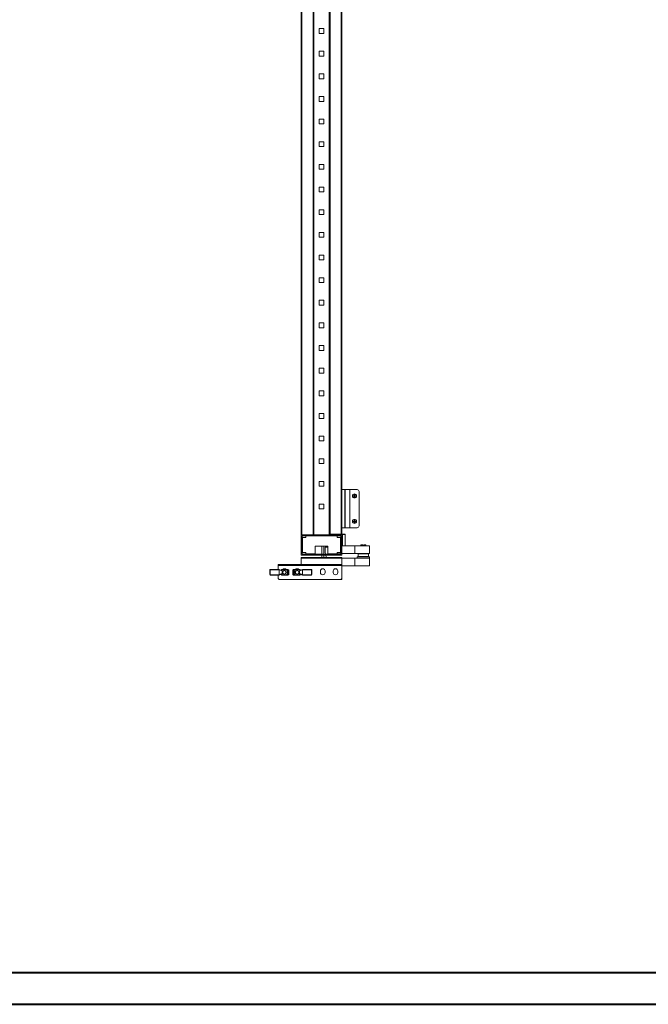
# Model space of a CAD drawing. Units: millimetres. Extents: x 14 to 5664, y -31 to 3871.
# Drawn here: x 1604 to 2837, y -31 to 1902 of the extents above; entities that cross this region are included whole.
import ezdxf

# ---------------------------------------------------------------- set-up
doc = ezdxf.new("R2010")
doc.units = ezdxf.units.MM

msp = doc.modelspace()

# ---------------------------------------------------------------- linework, layer by layer
at = {"color": 7, "linetype": 'Continuous', "lineweight": 15}
for p, q in [((2156.1, 2868.8), (2156.1, 890.8)), ((2157.7, 890.8), (2157.7, 2868.8)), ((2179.5, 2868.8), (2179.5, 890.8)), ((2181.1, 2868.8), (2181.1, 890.8)), ((2181.2, 2868.8), (2181.2, 890.8)), ((2211, 890.8), (2211, 2868.8)), ((2211.1, 2867.2), (2211.1, 892.4)), ((2212.7, 892.4), (2212.7, 2867.2)), ((2234.5, 2867.2), (2234.5, 892.4)), ((2236.1, 892.4), (2236.1, 2867.2)), ((2191.3, 1884.6), (2200.9, 1884.6)), ((2191.3, 1875.1), (2191.3, 1884.6)), ((2200.9, 1875.1), (2191.3, 1875.1)), ((2200.9, 1884.6), (2200.9, 1875.1)), ((2191.3, 1840.1), (2200.9, 1840.1)), ((2191.3, 1830.6), (2191.3, 1840.1)), ((2200.9, 1840.1), (2200.9, 1830.6)), ((2200.9, 1830.6), (2191.3, 1830.6)), ((2191.3, 1786.2), (2191.3, 1795.7)), ((2191.3, 1795.7), (2200.9, 1795.7)), ((2200.9, 1786.2), (2191.3, 1786.2)), ((2200.9, 1795.7), (2200.9, 1786.2)), ((2191.3, 1741.7), (2191.3, 1751.2)), ((2191.3, 1751.2), (2200.9, 1751.2)), ((2200.9, 1741.7), (2191.3, 1741.7)), ((2200.9, 1751.2), (2200.9, 1741.7)), ((2191.3, 1697.3), (2191.3, 1706.8)), ((2191.3, 1706.8), (2200.9, 1706.8)), ((2200.9, 1706.8), (2200.9, 1697.3)), ((2200.9, 1697.3), (2191.3, 1697.3)), ((2191.3, 1652.8), (2191.3, 1662.3)), ((2191.3, 1662.3), (2200.9, 1662.3)), ((2200.9, 1662.3), (2200.9, 1652.8)), ((2200.9, 1652.8), (2191.3, 1652.8)), ((2191.3, 1617.9), (2200.9, 1617.9)), ((2191.3, 1608.4), (2191.3, 1617.9)), ((2200.9, 1608.4), (2191.3, 1608.4)), ((2200.9, 1617.9), (2200.9, 1608.4)), ((2191.3, 1563.9), (2191.3, 1573.4)), ((2191.3, 1573.4), (2200.9, 1573.4)), ((2200.9, 1573.4), (2200.9, 1563.9)), ((2200.9, 1563.9), (2191.3, 1563.9)), ((2191.3, 1519.5), (2191.3, 1529)), ((2191.3, 1529), (2200.9, 1529)), ((2200.9, 1529), (2200.9, 1519.5)), ((2200.9, 1519.5), (2191.3, 1519.5)), ((2191.3, 1475), (2191.3, 1484.5)), ((2191.3, 1484.5), (2200.9, 1484.5)), ((2200.9, 1475), (2191.3, 1475)), ((2200.9, 1484.5), (2200.9, 1475)), ((2191.3, 1430.6), (2191.3, 1440.1)), ((2191.3, 1440.1), (2200.9, 1440.1)), ((2200.9, 1430.6), (2191.3, 1430.6)), ((2200.9, 1440.1), (2200.9, 1430.6)), ((2191.3, 1386.1), (2191.3, 1395.6)), ((2191.3, 1395.6), (2200.9, 1395.6)), ((2200.9, 1395.6), (2200.9, 1386.1)), ((2200.9, 1386.1), (2191.3, 1386.1)), ((2191.3, 1341.7), (2191.3, 1351.2)), ((2191.3, 1351.2), (2200.9, 1351.2)), ((2200.9, 1341.7), (2191.3, 1341.7)), ((2200.9, 1351.2), (2200.9, 1341.7)), ((2191.3, 1297.2), (2191.3, 1306.7)), ((2191.3, 1306.7), (2200.9, 1306.7)), ((2200.9, 1297.2), (2191.3, 1297.2)), ((2200.9, 1306.7), (2200.9, 1297.2)), ((2191.3, 1252.8), (2191.3, 1262.3)), ((2191.3, 1262.3), (2200.9, 1262.3)), ((2200.9, 1262.3), (2200.9, 1252.8)), ((2200.9, 1252.8), (2191.3, 1252.8)), ((2191.3, 1208.3), (2191.3, 1217.8)), ((2191.3, 1217.8), (2200.9, 1217.8)), ((2200.9, 1217.8), (2200.9, 1208.3)), ((2200.9, 1208.3), (2191.3, 1208.3)), ((2191.3, 1163.9), (2191.3, 1173.4)), ((2191.3, 1173.4), (2200.9, 1173.4)), ((2200.9, 1163.9), (2191.3, 1163.9)), ((2200.9, 1173.4), (2200.9, 1163.9)), ((2191.3, 1119.4), (2191.3, 1128.9)), ((2191.3, 1128.9), (2200.9, 1128.9)), ((2200.9, 1128.9), (2200.9, 1119.4)), ((2200.9, 1119.4), (2191.3, 1119.4)), ((2191.3, 1084.5), (2200.9, 1084.5)), ((2191.3, 1075), (2191.3, 1084.5)), ((2200.9, 1084.5), (2200.9, 1075)), ((2200.9, 1075), (2191.3, 1075)), ((2191.3, 1030.5), (2191.3, 1040)), ((2191.3, 1040), (2200.9, 1040)), ((2200.9, 1030.5), (2191.3, 1030.5)), ((2200.9, 1040), (2200.9, 1030.5)), ((2191.3, 986.1), (2191.3, 995.6)), ((2191.3, 995.6), (2200.9, 995.6)), ((2200.9, 986.1), (2191.3, 986.1)), ((2200.9, 995.6), (2200.9, 986.1)), ((2241.9, 979.6), (2236.1, 979.6)), ((2241.9, 904.6), (2241.9, 979.6)), ((2241.9, 979.6), (2242.5, 979.6)), ((2242.5, 904.6), (2242.5, 979.6)), ((2251.8, 979.6), (2242.5, 979.6)), ((2251.8, 979.6), (2251.8, 904.6)), ((2251.8, 979.6), (2251.8, 904.6)), ((2251.8, 979.6), (2251.8, 979.6)), ((2265.8, 979.6), (2251.8, 979.6)), ((2258.7, 967.6), (2259.5, 967.4)), ((2258.8, 967.4), (2258.7, 967.6)), ((2259.5, 966.8), (2258.7, 966.6)), ((2258.7, 966.6), (2258.8, 966.8)), ((2259.5, 967.2), (2258.8, 967.4)), ((2258.8, 967.4), (2258.8, 966.8)), ((2258.8, 966.8), (2259.5, 967)), ((2259.5, 967.4), (2260.1, 967.8)), ((2260.3, 967.6), (2259.5, 967.2)), ((2259.5, 967.2), (2259.5, 967.4)), ((2259.5, 967), (2259.5, 966.8)), ((2259.5, 967), (2260.3, 966.5)), ((2260.1, 966.4), (2259.5, 966.8)), ((2260.1, 967.8), (2260.5, 968.4)), ((2260.1, 967.8), (2260.3, 967.6)), ((2260.3, 966.5), (2260.1, 966.4)), ((2260.3, 969.2), (2261.3, 969.2)), ((2260.5, 968.4), (2260.3, 969.2)), ((2260.3, 969.2), (2260.5, 969.1)), ((2260.7, 968.4), (2260.3, 967.6)), ((2260.3, 966.5), (2260.7, 965.8)), ((2260.5, 969.1), (2260.7, 968.4)), ((2261.1, 969.1), (2260.5, 969.1)), ((2260.5, 968.4), (2260.7, 968.4)), ((2260.9, 968.4), (2261.1, 969.1)), ((2261.4, 967.6), (2260.9, 968.4)), ((2260.9, 968.4), (2261.1, 968.4)), ((2260.9, 965.8), (2261.4, 966.5)), ((2261.3, 969.2), (2261.1, 968.4)), ((2261.1, 969.1), (2261.3, 969.2)), ((2261.1, 968.4), (2261.5, 967.8)), ((2261.5, 967.8), (2261.4, 967.6)), ((2262.1, 967.2), (2261.4, 967.6)), ((2261.4, 966.5), (2262.1, 967)), ((2261.5, 966.4), (2261.4, 966.5)), ((2261.5, 967.8), (2262.1, 967.4)), ((2262.1, 966.8), (2261.5, 966.4)), ((2262.1, 967.4), (2263, 967.6)), ((2262.1, 967.4), (2262.1, 967.2)), ((2262.8, 967.4), (2262.1, 967.2)), ((2262.1, 966.8), (2262.1, 967)), ((2262.1, 967), (2262.8, 966.8)), ((2263, 966.6), (2262.1, 966.8)), ((2263, 967.6), (2262.8, 967.4)), ((2262.8, 966.8), (2262.8, 967.4)), ((2263, 966.6), (2262.8, 966.8)), ((2269.8, 908.6), (2269.8, 975.6)), ((2191.3, 941.6), (2191.3, 951.1)), ((2191.3, 951.1), (2200.9, 951.1)), ((2200.9, 951.1), (2200.9, 941.6)), ((2260.5, 965.8), (2260.1, 966.4)), ((2260.3, 964.9), (2260.5, 965.8)), ((2260.5, 965.1), (2260.3, 964.9)), ((2261.3, 964.9), (2260.3, 964.9)), ((2260.7, 965.8), (2260.5, 965.8)), ((2260.7, 965.8), (2260.5, 965.1)), ((2260.5, 965.1), (2261.1, 965.1)), ((2261.1, 965.8), (2260.9, 965.8)), ((2261.1, 965.1), (2260.9, 965.8)), ((2261.5, 966.4), (2261.1, 965.8)), ((2261.1, 965.8), (2261.3, 964.9)), ((2261.3, 964.9), (2261.1, 965.1)), ((2200.9, 941.6), (2191.3, 941.6)), ((2258.7, 917.6), (2259.5, 917.4)), ((2258.8, 917.4), (2258.7, 917.6)), ((2259.5, 916.8), (2258.7, 916.6)), ((2258.7, 916.6), (2258.8, 916.8)), ((2259.5, 917.2), (2258.8, 917.4)), ((2258.8, 917.4), (2258.8, 916.8)), ((2258.8, 916.8), (2259.5, 917)), ((2259.5, 917.4), (2260.1, 917.8)), ((2260.3, 917.6), (2259.5, 917.2)), ((2259.5, 917.2), (2259.5, 917.4)), ((2259.5, 917), (2259.5, 916.8)), ((2259.5, 917), (2260.3, 916.5)), ((2260.1, 916.4), (2259.5, 916.8)), ((2260.1, 917.8), (2260.5, 918.4)), ((2260.1, 917.8), (2260.3, 917.6)), ((2260.3, 916.5), (2260.1, 916.4)), ((2260.5, 915.8), (2260.1, 916.4)), ((2260.3, 919.2), (2261.3, 919.2)), ((2260.5, 918.4), (2260.3, 919.2)), ((2260.3, 919.2), (2260.5, 919.1)), ((2260.7, 918.4), (2260.3, 917.6)), ((2260.3, 916.5), (2260.7, 915.8)), ((2260.3, 914.9), (2260.5, 915.8)), ((2260.5, 915.1), (2260.3, 914.9)), ((2261.3, 914.9), (2260.3, 914.9)), ((2260.5, 919.1), (2260.7, 918.4)), ((2261.1, 919.1), (2260.5, 919.1)), ((2260.5, 918.4), (2260.7, 918.4)), ((2260.7, 915.8), (2260.5, 915.8)), ((2260.7, 915.8), (2260.5, 915.1)), ((2260.5, 915.1), (2261.1, 915.1)), ((2260.9, 918.4), (2261.1, 919.1)), ((2261.4, 917.6), (2260.9, 918.4)), ((2260.9, 918.4), (2261.1, 918.4)), ((2260.9, 915.8), (2261.4, 916.5)), ((2261.1, 915.8), (2260.9, 915.8)), ((2261.1, 915.1), (2260.9, 915.8)), ((2261.3, 919.2), (2261.1, 918.4)), ((2261.1, 919.1), (2261.3, 919.2)), ((2261.1, 918.4), (2261.5, 917.8)), ((2261.5, 916.4), (2261.1, 915.8)), ((2261.1, 915.8), (2261.3, 914.9)), ((2261.3, 914.9), (2261.1, 915.1)), ((2261.5, 917.8), (2261.4, 917.6)), ((2262.1, 917.2), (2261.4, 917.6)), ((2261.4, 916.5), (2262.1, 917)), ((2261.5, 916.4), (2261.4, 916.5)), ((2261.5, 917.8), (2262.1, 917.4)), ((2262.1, 916.8), (2261.5, 916.4)), ((2262.1, 917.4), (2263, 917.6)), ((2262.1, 917.4), (2262.1, 917.2)), ((2262.8, 917.4), (2262.1, 917.2)), ((2262.1, 916.8), (2262.1, 917)), ((2262.1, 917), (2262.8, 916.8)), ((2263, 916.6), (2262.1, 916.8)), ((2263, 917.6), (2262.8, 917.4)), ((2262.8, 916.8), (2262.8, 917.4)), ((2263, 916.6), (2262.8, 916.8)), ((2156.1, 890.8), (2156.1, 850.8)), ((2236.1, 890.8), (2156.1, 890.8)), ((2211.1, 892.3), (2211.1, 892.4)), ((2211.1, 892.4), (2212.7, 892.4)), ((2211.1, 892.3), (2211.1, 890.8)), ((2211.1, 892.3), (2234.5, 892.3)), ((2234.5, 890.8), (2211.1, 890.8)), ((2212.7, 892.4), (2234.5, 892.4)), ((2234.5, 892.4), (2234.6, 892.4)), ((2234.6, 892.4), (2236.1, 892.4)), ((2236.1, 904.6), (2241.9, 904.6)), ((2236.1, 890.8), (2236.1, 892.4)), ((2236.9, 892.3), (2236.1, 892.3)), ((2236.1, 891.3), (2237.1, 891.3)), ((2236.1, 850.8), (2236.1, 890.8)), ((2237.1, 891.3), (2242.2, 891.3)), ((2237.1, 869.3), (2237.1, 891.3)), ((2241.9, 904.6), (2242.5, 904.6)), ((2242.6, 891.3), (2242.2, 891.3)), ((2242.5, 904.6), (2251.8, 904.6)), ((2242.6, 891.3), (2242.6, 869.3)), ((2251.8, 904.6), (2251.8, 904.6)), ((2251.8, 904.6), (2265.8, 904.6)), ((2158.1, 852.8), (2158.1, 888.8)), ((2158.1, 888.8), (2234.1, 888.8)), ((2158.6, 885.8), (2165.6, 885.8)), ((2158.6, 856.3), (2158.6, 885.8)), ((2165.6, 885.8), (2165.6, 888.8)), ((2165.6, 888.8), (2226.6, 888.8)), ((2226.6, 888.8), (2226.6, 885.8)), ((2226.6, 885.8), (2233.6, 885.8)), ((2233.6, 885.8), (2233.6, 856.3)), ((2234.1, 888.8), (2234.1, 852.8)), ((2273.9, 871.1), (2273.1, 870.6)), ((2273.1, 870.6), (2273.1, 869.3)), ((2277.3, 870.6), (2273.1, 870.6)), ((2277.3, 871.1), (2273.9, 871.1)), ((2277.3, 871.1), (2277.3, 870.6)), ((2277.3, 869.3), (2277.3, 870.6)), ((2282.3, 871.1), (2278.9, 871.1)), ((2278.9, 870.6), (2278.9, 871.1)), ((2283.1, 870.6), (2278.9, 870.6)), ((2278.9, 870.6), (2278.9, 869.3)), ((2283.1, 870.6), (2282.3, 871.1)), ((2283.1, 869.3), (2283.1, 870.6)), ((2156.1, 850.8), (2236.1, 850.8)), ((2234.1, 852.8), (2158.1, 852.8)), ((2165.6, 856.3), (2158.6, 856.3)), ((2165.6, 853.3), (2165.6, 856.3)), ((2183.6, 853.3), (2165.6, 853.3)), ((2208.6, 868.3), (2183.6, 868.3)), ((2183.6, 868.3), (2183.6, 853.3)), ((2196.5, 868.3), (2196.5, 852.8)), ((2196.5, 850.8), (2196.5, 846.3)), ((2200.5, 852.8), (2200.5, 868.3)), ((2200.5, 846.3), (2200.5, 850.8)), ((2203.5, 865.7), (2203.5, 856.9)), ((2203.5, 856.9), (2203.8, 852.8)), ((2204.2, 850.8), (2205, 847.4)), ((2205.5, 866.3), (2208.6, 866.3)), ((2208.6, 853.3), (2208.6, 868.3)), ((2226.6, 853.3), (2208.6, 853.3)), ((2211.1, 853.3), (2211.1, 852.8)), ((2233.6, 856.3), (2226.6, 856.3)), ((2226.6, 856.3), (2226.6, 853.3)), ((2226.9, 855.3), (2228.9, 855.3)), ((2228.9, 855.3), (2234.1, 855.3)), ((2234.1, 868.3), (2233.6, 868.3)), ((2236.1, 869.3), (2261.1, 869.3)), ((2236.1, 854.3), (2236.1, 869.3)), ((2236.1, 854.3), (2261.1, 854.3)), ((2261.1, 854.3), (2261.1, 869.3)), ((2261.1, 869.3), (2290.1, 869.3)), ((2261.1, 854.3), (2290.1, 854.3)), ((2269.1, 854.3), (2268.1, 853.3)), ((2268.1, 853.3), (2268.1, 848.3)), ((2288.1, 853.3), (2268.1, 853.3)), ((2288.1, 853.3), (2287.1, 854.3)), ((2288.1, 848.3), (2288.1, 853.3)), ((2290.1, 869.3), (2290.1, 854.3)), ((2110.9, 832.3), (2112.9, 832.3)), ((2110.9, 832.3), (2110.9, 830.8)), ((2112.9, 832.3), (2112.9, 830.8)), ((2112.9, 832.3), (2233.9, 832.3)), ((2156.1, 844.7), (2156.1, 832.3)), ((2156.3, 846.3), (2157.7, 846.3)), ((2156.3, 846.3), (2156.3, 844.7)), ((2156.3, 832.3), (2156.3, 844.7)), ((2156.3, 844.7), (2235.9, 844.7)), ((2157.7, 846.3), (2234.5, 846.3)), ((2205, 847.4), (2205, 846.3)), ((2233.9, 832.3), (2233.9, 830.8)), ((2233.9, 832.3), (2235.9, 832.3)), ((2235.9, 846.3), (2234.5, 846.3)), ((2235.9, 844.7), (2235.9, 846.3)), ((2235.9, 844.7), (2235.9, 832.3)), ((2235.9, 832.3), (2235.9, 830.8)), ((2236.1, 844.8), (2261.1, 844.8)), ((2236.1, 828.9), (2236.1, 844.7)), ((2261.1, 829.8), (2261.1, 844.8)), ((2261.1, 844.8), (2290.1, 844.8)), ((2266.1, 847.3), (2266.1, 844.8)), ((2266.1, 847.3), (2290.1, 847.3)), ((2268.1, 848.3), (2269.1, 847.3)), ((2268.1, 848.3), (2288.1, 848.3)), ((2287.1, 847.3), (2288.1, 848.3)), ((2290.1, 844.8), (2290.1, 847.3)), ((2290.1, 844.8), (2290.1, 829.8)), ((2094.8, 821.9), (2094.8, 812.6)), ((2095.3, 821.9), (2094.8, 821.9)), ((2094.8, 812.6), (2095.3, 812.6)), ((2095.3, 821.9), (2095.3, 812.6)), ((2095.8, 822.9), (2110.9, 822.9)), ((2112, 822.9), (2095.8, 822.9)), ((2095.8, 822.9), (2095.8, 822.4)), ((2112.9, 822.4), (2095.8, 822.4)), ((2095.8, 812.1), (2112.9, 812.1)), ((2095.8, 812.1), (2095.8, 811.6)), ((2112.9, 830.8), (2110.9, 830.8)), ((2110.9, 830.8), (2110.9, 830.7)), ((2235.9, 830.7), (2110.9, 830.7)), ((2110.9, 830.7), (2110.9, 822.9)), ((2118.1, 820.9), (2112.6, 822.6)), ((2112.6, 811.8), (2118.1, 813.6)), ((2233.9, 830.8), (2112.9, 830.8)), ((2113, 821.8), (2113, 821.9)), ((2119, 819.8), (2113, 821.8)), ((2113, 812.7), (2113, 821.8)), ((2113, 812.7), (2119, 814.6)), ((2113, 812.6), (2113, 812.7)), ((2116.9, 821.3), (2116.9, 821.3)), ((2116.9, 813.2), (2116.9, 813.1)), ((2117.3, 821.1), (2119.7, 822.6)), ((2119.7, 811.9), (2117.3, 813.3)), ((2118.4, 822.9), (2120.3, 822.9)), ((2119, 814.6), (2119, 819.8)), ((2119.7, 822.6), (2126.3, 822.6)), ((2126.3, 811.9), (2119.7, 811.9)), ((2126.3, 822.9), (2120.3, 822.9)), ((2125.6, 823.7), (2121.1, 823.7)), ((2126.3, 822.6), (2126.3, 822.9)), ((2130.3, 822.9), (2126.3, 822.9)), ((2126.3, 822.6), (2126.5, 822.8)), ((2126.3, 822.6), (2129.5, 820.8)), ((2129.5, 813.7), (2126.3, 811.9)), ((2126.3, 811.6), (2126.3, 811.9)), ((2129.6, 821), (2126.5, 822.8)), ((2126.5, 811.6), (2129.6, 813.4)), ((2129.5, 820.8), (2129.5, 813.7)), ((2129.8, 820.8), (2129.5, 820.8)), ((2129.5, 813.7), (2129.8, 813.7)), ((2129.8, 813.7), (2129.8, 820.8)), ((2131.8, 821.3), (2131.8, 813.1)), ((2139.8, 813.1), (2139.8, 821.3)), ((2145.2, 822.9), (2141.3, 822.9)), ((2141.8, 820.8), (2141.8, 813.7)), ((2142.1, 820.8), (2141.8, 820.8)), ((2141.8, 813.7), (2142.1, 813.7)), ((2145.1, 822.8), (2141.9, 821)), ((2141.9, 813.4), (2145.1, 811.6)), ((2142.1, 820.8), (2145.2, 822.6)), ((2142.1, 813.7), (2142.1, 820.8)), ((2145.2, 811.9), (2142.1, 813.7)), ((2145.2, 822.9), (2145.2, 822.6)), ((2151.2, 822.9), (2145.2, 822.9)), ((2145.2, 822.6), (2151.8, 822.6)), ((2151.8, 811.9), (2145.2, 811.9)), ((2145.2, 811.9), (2145.2, 811.6)), ((2150.6, 823.7), (2146.1, 823.7)), ((2151.2, 822.9), (2153.2, 822.9)), ((2151.8, 811.9), (2151.4, 811.6)), ((2151.8, 822.6), (2154.3, 821.1)), ((2154.3, 813.3), (2151.8, 811.9)), ((2158.6, 821.8), (2152.6, 819.8)), ((2152.6, 819.8), (2152.6, 814.6)), ((2152.6, 814.6), (2158.6, 812.7)), ((2159, 822.6), (2153.4, 820.9)), ((2153.4, 813.6), (2158.9, 811.8)), ((2154.7, 821.3), (2154.7, 821.3)), ((2154.7, 813.2), (2154.7, 813.1)), ((2158.6, 821.9), (2158.6, 821.8)), ((2158.6, 821.8), (2158.6, 812.7)), ((2158.6, 812.7), (2158.6, 812.6)), ((2175.8, 822.4), (2158.7, 822.4)), ((2158.7, 812.1), (2175.8, 812.1)), ((2175.8, 822.9), (2159.6, 822.9)), ((2175.8, 822.4), (2175.8, 822.9)), ((2175.8, 811.6), (2175.8, 812.1)), ((2176.3, 812.6), (2176.3, 821.9)), ((2176.8, 821.9), (2176.3, 821.9)), ((2176.3, 812.6), (2176.8, 812.6)), ((2176.8, 812.6), (2176.8, 821.9)), ((2193.9, 816.8), (2193.9, 819.8)), ((2202.9, 819.8), (2202.9, 816.8)), ((2218.9, 816.8), (2218.9, 819.8)), ((2227.9, 819.8), (2227.9, 816.8)), ((2235.9, 830.8), (2233.9, 830.8)), ((2235.9, 830.8), (2235.9, 830.7)), ((2235.9, 805.3), (2235.9, 830.7)), ((2236.1, 829.8), (2261.1, 829.8)), ((2261.1, 829.8), (2290.1, 829.8)), ((2095.8, 811.6), (2112, 811.6)), ((2110.9, 811.6), (2110.9, 805.3)), ((2110.9, 805.3), (2112.9, 803.3)), ((2112.9, 803.3), (2233.9, 803.3)), ((2120.3, 811.6), (2118.4, 811.6)), ((2120.3, 811.6), (2126.3, 811.6)), ((2126.3, 811.6), (2130.3, 811.6)), ((2141.3, 811.6), (2145.2, 811.6)), ((2145.2, 811.6), (2151.2, 811.6)), ((2153.2, 811.6), (2151.2, 811.6)), ((2159.6, 811.6), (2175.8, 811.6)), ((2233.9, 803.3), (2235.9, 805.3)), ((2235.9, 803.3), (2233.9, 803.3)), ((2235.9, 805.3), (2235.9, 803.3))]:
    msp.add_line(p, q, dxfattribs=at)
at = {"color": 8, "linetype": 'Continuous', "lineweight": 15}
for p, q in [((2212.7, 892.3), (2212.7, 892.4)), ((2234.5, 892.4), (2234.5, 892.3)), ((2242.2, 869.3), (2242.2, 891.3)), ((2196.9, 852.8), (2196.9, 868.3)), ((2196.9, 846.3), (2196.9, 850.8)), ((2205.5, 866.8), (2205.5, 866.3)), ((2212.7, 852.8), (2212.7, 853.3)), ((2226.9, 856.3), (2226.9, 855.3)), ((2228.9, 856.3), (2228.9, 855.3)), ((2095.8, 822.9), (2095.8, 822.9))]:
    msp.add_line(p, q, dxfattribs=at)
at = {"color": 0, "linetype": 'Continuous', "lineweight": 40}
for p, q in [((170.5, 31.7), (5601.4, 31.7)), ((14.2, -30.8), (5663.9, -30.8))]:
    msp.add_line(p, q, dxfattribs=at)
at = {"color": 7, "linetype": 'Continuous', "lineweight": 15, "flags": 128}
for points in [[(2226.6, 855.4), (2226.7, 855.3), (2226.9, 855.3)], [(2120.2, 822.8), (2120.1, 822.8), (2120.1, 822.8), (2120, 822.7), (2119.9, 822.7), (2119.8, 822.6), (2119.7, 822.6)], [(2119.7, 811.9), (2119.8, 811.8), (2119.9, 811.8), (2120, 811.7), (2120.1, 811.7), (2120.1, 811.6), (2120.2, 811.6)], [(2126.3, 811.9), (2126.4, 811.8), (2126.4, 811.8), (2126.4, 811.7), (2126.4, 811.7), (2126.5, 811.7), (2126.5, 811.6), (2126.5, 811.6), (2126.5, 811.6)], [(2129.5, 820.8), (2129.5, 820.8), (2129.5, 820.9), (2129.6, 820.9), (2129.6, 820.9), (2129.6, 821), (2129.6, 821), (2129.6, 821), (2129.6, 821)], [(2129.6, 813.4), (2129.6, 813.4), (2129.6, 813.5), (2129.6, 813.5), (2129.6, 813.5), (2129.6, 813.6), (2129.5, 813.6), (2129.5, 813.6), (2129.5, 813.7)], [(2141.9, 821), (2141.9, 821), (2142, 821), (2142, 821), (2142, 820.9), (2142, 820.9), (2142, 820.9), (2142.1, 820.8), (2142.1, 820.8)], [(2142.1, 813.7), (2142.1, 813.6), (2142, 813.6), (2142, 813.6), (2142, 813.5), (2142, 813.5), (2142, 813.5), (2141.9, 813.4), (2141.9, 813.4)], [(2145.2, 822.6), (2145.2, 822.6), (2145.2, 822.7), (2145.2, 822.7), (2145.1, 822.8), (2145.1, 822.8), (2145.1, 822.8), (2145.1, 822.8), (2145.1, 822.8)], [(2145.1, 811.6), (2145.1, 811.6), (2145.1, 811.6), (2145.1, 811.7), (2145.1, 811.7), (2145.2, 811.7), (2145.2, 811.8), (2145.2, 811.8), (2145.2, 811.9)], [(2151.8, 822.6), (2151.7, 822.6), (2151.7, 822.7), (2151.6, 822.7), (2151.5, 822.8), (2151.4, 822.8), (2151.4, 822.8)]]:
    msp.add_lwpolyline(points, dxfattribs=at)
at = {"color": 7, "linetype": 'Continuous', "lineweight": 15}
for centre, radius in [((2260.8, 967.1), 4), ((2260.8, 917.1), 4), ((2123.3, 817.2), 4), ((2123.3, 817.2), 3.31), ((2148.3, 817.2), 4), ((2148.3, 817.2), 3.31)]:
    msp.add_circle(centre, radius, dxfattribs=at)
for centre, radius, start, end in [((2265.8, 975.6), 4, 0, 90), ((2265.8, 908.6), 4, 270, 0), ((2234.5, 892.4), 0.1, 270, 0), ((2234.5, 892.4), 1.6, 270, 0), ((2241.2, 891.4), 0.963, 357.7495, 87.5559), ((2241.6, 891.3), 1, 0, 90), ((2205.5, 864.3), 2, 90, 180), ((2228.9, 856.1), 0.8, 180, 270), ((2157.7, 844.7), 1.6, 151.045, 180), ((2234.5, 844.7), 1.6, 0, 28.955), ((2095.8, 821.9), 1, 90, 180), ((2095.8, 821.9), 1, 90, 180), ((2095.8, 812.6), 1, 180, 270), ((2095.8, 812.6), 1, 180, 270), ((2112, 821.9), 1, 0, 30), ((2112, 812.6), 1, 330, 0), ((2118.4, 821.3), 1.54, 90, 180), ((2118.4, 813.1), 1.54, 180, 270), ((2123.4, 819.8), 4.5, 42.6702, 137.3298), ((2120.3, 822.6), 0.3, 90, 120), ((2126.3, 822.6), 0.3, 60, 90), ((2129.5, 820.8), 0.3, 0, 60), ((2129.5, 813.7), 0.3, 300, 0), ((2130.3, 821.3), 1.54, 0, 90), ((2130.3, 813.1), 1.54, 270, 0), ((2141.3, 821.3), 1.54, 90, 180), ((2141.3, 813.1), 1.54, 180, 270), ((2142.1, 820.8), 0.3, 120, 180), ((2142.1, 813.7), 0.3, 180, 240), ((2148.4, 819.8), 4.5, 42.5493, 137.4507), ((2145.2, 822.6), 0.3, 90, 120), ((2151.2, 822.6), 0.3, 60, 90), ((2153.2, 821.3), 1.54, 0, 90), ((2153.2, 813.1), 1.54, 270, 0), ((2159.6, 821.9), 1, 150, 180), ((2159.6, 812.6), 1, 180, 210), ((2175.8, 821.9), 1, 0, 90), ((2175.8, 812.6), 1, 270, 0), ((2198.4, 819.8), 4.5, 0, 180), ((2198.4, 816.8), 4.5, 180, 0), ((2223.4, 819.8), 4.5, 0, 180), ((2223.4, 816.8), 4.5, 180, 0), ((2234.5, 828.9), 1.6, 331.045, 0), ((2120.3, 811.9), 0.3, 240, 270), ((2126.3, 811.9), 0.3, 270, 300), ((2145.2, 811.9), 0.3, 240, 270), ((2151.2, 811.9), 0.3, 270, 300)]:
    msp.add_arc(centre, radius, start, end, dxfattribs=at)
for centre, major_axis, ratio, start_param, end_param in [((2207.6, 875.8), (0, 9.5), 0.75, 2.480411, 2.838739), ((2117.8, 819.9), (-1.12, 0.37), 0.845414, 3.409644, 4.712389), ((2117.8, 814.5), (1.12, 0.37), 0.845414, 4.712389, 6.015134), ((2153.8, 819.9), (-1.12, -0.37), 0.845414, 4.712389, 6.015134), ((2153.8, 814.5), (1.12, -0.37), 0.845414, 3.409644, 4.712389)]:
    msp.add_ellipse(centre, major_axis=major_axis, ratio=ratio, start_param=start_param, end_param=end_param, dxfattribs=at)
for points in [[(2258.7, 966.6), (2258.7, 966.7), (2258.6, 967.1), (2258.7, 967.4), (2258.7, 967.6)], [(2263, 967.6), (2263, 967.4), (2263, 967.1), (2263, 966.7), (2263, 966.6)]]:
    msp.add_open_spline(points, degree=3, dxfattribs=at)
for points, knots in [([(2258.7, 916.6), (2258.7, 916.7), (2258.6, 917.1), (2258.7, 917.4), (2258.7, 917.6)], [0, 0, 0, 0, 0.49997, 1, 1, 1, 1]), ([(2263, 917.6), (2263, 917.4), (2263, 917.1), (2263, 916.7), (2263, 916.6)], [0, 0, 0, 0, 0.50003, 1, 1, 1, 1]), ([(2241.3, 892.3), (2240.8, 892.3), (2239.7, 892.3), (2237.8, 892.3), (2236.9, 892.3)], [0, 0, 0, 0, 0.5, 1, 1, 1, 1]), ([(2237.1, 891.3), (2237.1, 891.5), (2237.1, 891.7), (2237.1, 891.9), (2237, 892.1), (2237, 892.2), (2236.9, 892.3), (2236.9, 892.3), (2236.9, 892.3)], [0, 0, 0, 0, 0.242707, 0.369425, 0.499547, 0.715684, 0.849414, 1, 1, 1, 1]), ([(2205.5, 866.8), (2205.1, 866.9), (2204.6, 867.1), (2204, 866.9), (2203.7, 866.7), (2203.6, 866.4), (2203.5, 866.2), (2203.5, 865.9), (2203.5, 865.7)], [0, 0, 0, 0, 0.498563, 0.634385, 0.74914, 0.811958, 0.874674, 1, 1, 1, 1]), ([(2228.1, 856.3), (2228.1, 856.3), (2228.1, 856.2), (2228.1, 856.1), (2228.1, 856.1), (2228.1, 856.2)], [0, 0, 0, 0, 0.0107277, 0.7907366, 1, 1, 1, 1]), ([(2095.3, 821.9), (2095.3, 821.9), (2095.3, 822), (2095.4, 822.2), (2095.4, 822.2), (2095.5, 822.3), (2095.6, 822.4), (2095.7, 822.4), (2095.8, 822.4)], [0, 0, 0, 0, 0.23945, 0.370104, 0.50001, 0.630641, 0.760564, 1, 1, 1, 1]), ([(2095.3, 812.6), (2095.3, 812.5), (2095.3, 812.4), (2095.4, 812.3), (2095.4, 812.2), (2095.5, 812.2), (2095.6, 812.1), (2095.7, 812.1), (2095.8, 812.1)], [0, 0, 0, 0, 0.239467, 0.369349, 0.499974, 0.629928, 0.760547, 1, 1, 1, 1]), ([(2112, 822.9), (2112, 822.9), (2112.1, 822.9), (2112.4, 822.8), (2112.6, 822.7), (2112.8, 822.5), (2112.8, 822.4), (2112.9, 822.4)], [0, 0, 0, 0, 0.005384, 0.428, 0.702833, 0.905227, 1, 1, 1, 1]), ([(2112.9, 812.1), (2112.8, 812), (2112.7, 811.9), (2112.5, 811.7), (2112.2, 811.6), (2112, 811.6), (2112, 811.6), (2112, 811.6)], [0, 0, 0, 0, 0.217822, 0.476579, 0.841023, 0.994616, 1, 1, 1, 1]), ([(2158.7, 822.4), (2158.8, 822.4), (2158.9, 822.6), (2159.1, 822.8), (2159.4, 822.9), (2159.5, 822.9), (2159.6, 822.9), (2159.6, 822.9)], [0, 0, 0, 0, 0.217821, 0.476586, 0.841021, 0.994616, 1, 1, 1, 1]), ([(2159.6, 811.6), (2159.6, 811.6), (2159.5, 811.6), (2159.2, 811.6), (2159, 811.8), (2158.8, 811.9), (2158.7, 812), (2158.7, 812.1)], [0, 0, 0, 0, 0.005384, 0.428007, 0.702831, 0.905186, 1, 1, 1, 1]), ([(2176.3, 821.9), (2176.3, 821.9), (2176.3, 822), (2176.2, 822.2), (2176.1, 822.2), (2176.1, 822.3), (2175.9, 822.4), (2175.9, 822.4), (2175.8, 822.4)], [0, 0, 0, 0, 0.2394492, 0.3693894, 0.5000082, 0.6299557, 0.7605695, 1, 1, 1, 1]), ([(2176.3, 812.6), (2176.3, 812.5), (2176.3, 812.4), (2176.2, 812.3), (2176.1, 812.2), (2176.1, 812.2), (2175.9, 812.1), (2175.9, 812.1), (2175.8, 812.1)], [0, 0, 0, 0, 0.2394644, 0.3700614, 0.4999756, 0.6306147, 0.7605543, 1, 1, 1, 1])]:
    msp.add_open_spline(points, degree=3, knots=knots, dxfattribs=at)

doc.saveas('drawing.dxf')
